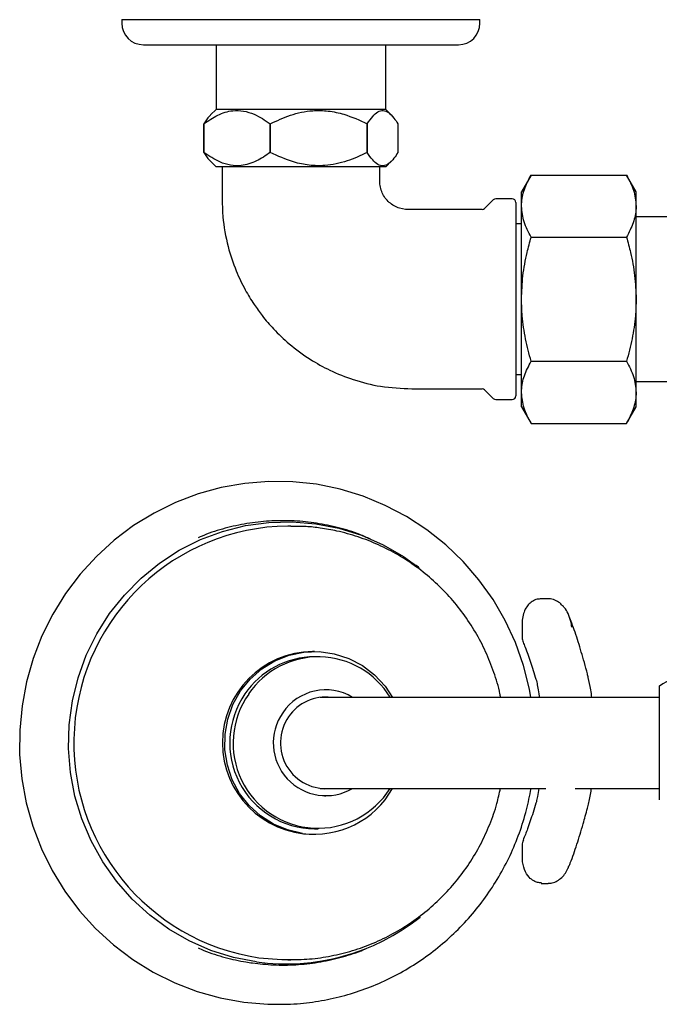
# Model space of a CAD drawing. Units: millimetres. Extents: x -741 to 1001, y -432 to 1524.
# Drawn here: x -20 to 70, y 1312 to 1449 of the extents above; entities that cross this region are included whole.
import ezdxf

# ---------------------------------------------------------------- set-up
doc = ezdxf.new("R2010")
doc.units = ezdxf.units.MM

msp = doc.modelspace()

# ---------------------------------------------------------------- linework, layer by layer
at = {"color": 7, "linetype": 'Continuous', "lineweight": 25}
for p, q in [((-5.32, 1448.98), (-5.32, 1448.48)), ((-5.32, 1448.98), (19.68, 1448.98)), ((19.68, 1448.98), (44.68, 1448.98)), ((44.68, 1448.48), (44.68, 1448.98)), ((-2.32, 1445.48), (19.68, 1445.48)), ((7.83, 1445.48), (7.83, 1436.45)), ((19.68, 1445.48), (41.68, 1445.48)), ((31.53, 1436.45), (31.53, 1445.48)), ((7.83, 1436.45), (7.06, 1435.69)), ((30.95, 1436.45), (7.83, 1436.45)), ((31.53, 1436.45), (30.95, 1436.45)), ((32.29, 1435.69), (31.53, 1436.45)), ((6.13, 1434.45), (6.12, 1434.45)), ((6.12, 1434.45), (6.12, 1430.46)), ((6.13, 1430.46), (6.13, 1434.45)), ((15.4, 1434.45), (15.39, 1434.45)), ((15.39, 1434.45), (15.39, 1430.46)), ((15.4, 1430.46), (15.4, 1434.45)), ((28.95, 1434.45), (28.95, 1434.45)), ((28.95, 1434.45), (28.95, 1430.46)), ((28.95, 1430.46), (28.95, 1434.45)), ((33.23, 1434.45), (33.23, 1430.46)), ((6.13, 1430.46), (6.12, 1430.46)), ((15.4, 1430.46), (15.39, 1430.46)), ((28.95, 1430.46), (28.95, 1430.46)), ((7.06, 1429.22), (7.83, 1428.45)), ((31.53, 1428.45), (32.29, 1429.22)), ((30.95, 1428.45), (7.83, 1428.45)), ((8.68, 1428.45), (8.68, 1426.48)), ((30.68, 1426.48), (30.68, 1428.45)), ((31.53, 1428.45), (30.95, 1428.45)), ((51.82, 1427.3), (50.48, 1424.98)), ((51.82, 1427.3), (65.14, 1427.3)), ((66.48, 1424.98), (65.14, 1427.3)), ((50.48, 1422.97), (50.48, 1424.98)), ((66.48, 1422.97), (66.48, 1424.98)), ((46.53, 1423.83), (45.32, 1422.62)), ((49.18, 1423.98), (46.88, 1423.98)), ((49.68, 1423.48), (49.68, 1396.48)), ((44.97, 1422.48), (35.18, 1422.48)), ((50.48, 1409.98), (50.48, 1422.97)), ((66.48, 1409.98), (66.48, 1422.97)), ((50.48, 1420.48), (49.68, 1420.48)), ((77.48, 1421.48), (66.48, 1421.48)), ((51.82, 1418.64), (65.14, 1418.64)), ((50.48, 1396.98), (50.48, 1409.98)), ((66.48, 1396.98), (66.48, 1409.98)), ((51.82, 1401.32), (65.14, 1401.32)), ((49.68, 1399.48), (50.48, 1399.48)), ((66.48, 1398.48), (77.48, 1398.48)), ((35.18, 1397.48), (44.97, 1397.48)), ((45.32, 1397.33), (46.53, 1396.12)), ((46.88, 1395.98), (49.18, 1395.98)), ((50.48, 1394.98), (50.48, 1396.98)), ((66.48, 1394.98), (66.48, 1396.98)), ((50.48, 1394.98), (51.82, 1392.65)), ((65.14, 1392.65), (66.48, 1394.98)), ((51.82, 1392.65), (65.14, 1392.65)), ((18.29, 1378.33), (17.86, 1378.33)), ((54.2, 1368.19), (53.21, 1368.19)), ((50.56, 1364.66), (50.56, 1362.85)), ((21.59, 1360.83), (21.31, 1360.83)), ((22.11, 1360.08), (21.59, 1360.08)), ((69.72, 1340.15), (69.72, 1356.02)), ((23.15, 1355.48), (22.98, 1355.48)), ((22.8, 1354.43), (22.36, 1354.43)), ((60.72, 1354.43), (22.8, 1354.43)), ((69.72, 1354.43), (60.72, 1354.43)), ((22.36, 1341.73), (22.8, 1341.73)), ((22.8, 1341.73), (53.87, 1341.73)), ((57.97, 1341.73), (60.72, 1341.73)), ((60.72, 1341.73), (69.72, 1341.73)), ((22.98, 1340.68), (23.15, 1340.68)), ((21.31, 1335.33), (21.59, 1335.33)), ((21.59, 1336.08), (22.11, 1336.08)), ((50.56, 1333.8), (50.56, 1331.99)), ((56.98, 1330.62), (57.09, 1330.95)), ((53.21, 1328.46), (54.2, 1328.46)), ((17.86, 1317.83), (18.29, 1317.83))]:
    msp.add_line(p, q, dxfattribs=at)
at = {"color": 7, "linetype": 'Continuous', "lineweight": 25, "flags": 128}
for points in [[(51.79, 1354.43), (51.61, 1355.59), (50.77, 1358.88), (49.63, 1362.08), (48.2, 1365.15), (46.5, 1368.08), (44.53, 1370.83), (42.32, 1373.39), (39.89, 1375.72), (37.26, 1377.82), (34.44, 1379.66), (31.46, 1381.22), (28.36, 1382.5), (25.15, 1383.48), (21.87, 1384.16), (18.54, 1384.52), (15.19, 1384.56), (11.85, 1384.29), (8.56, 1383.71), (5.32, 1382.82), (2.19, 1381.63), (-0.82, 1380.15), (-3.69, 1378.39), (-6.38, 1376.37), (-8.87, 1374.1), (-11.15, 1371.61), (-13.18, 1368.91), (-14.97, 1366.04), (-16.48, 1363.01), (-17.7, 1359.84), (-18.63, 1356.58), (-19.26, 1353.24), (-19.58, 1349.86), (-19.59, 1346.46), (-19.28, 1343.08), (-18.67, 1339.74), (-17.75, 1336.47), (-16.54, 1333.3), (-15.04, 1330.27), (-13.27, 1327.38), (-11.24, 1324.67), (-8.98, 1322.17), (-6.49, 1319.89), (-3.81, 1317.86), (-0.95, 1316.09), (2.06, 1314.59), (5.19, 1313.39), (8.42, 1312.49), (11.72, 1311.89), (15.06, 1311.61), (18.22, 1311.63), (18.22, 1311.63)], [(13.49, 1317.52), (10.26, 1318.15), (7.12, 1319.13), (4.1, 1320.45), (1.24, 1322.1), (-1.43, 1324.05), (-3.88, 1326.29), (-6.08, 1328.78), (-7.99, 1331.49), (-9.61, 1334.4), (-10.91, 1337.47), (-11.87, 1340.67), (-12.49, 1343.95), (-12.75, 1347.28), (-12.66, 1350.62), (-12.21, 1353.93), (-11.41, 1357.17), (-10.28, 1360.3), (-8.81, 1363.3), (-7.04, 1366.11), (-4.97, 1368.71), (-2.64, 1371.07), (-0.08, 1373.16), (2.7, 1374.96), (5.65, 1376.44), (8.73, 1377.59), (11.93, 1378.39), (15.19, 1378.84), (18.48, 1378.93), (21.76, 1378.65), (24.99, 1378.02), (28.13, 1377.04), (31.15, 1375.71), (34.02, 1374.07), (36.2, 1372.51)], [(18.29, 1378.33), (19.13, 1378.32), (19.3, 1378.32)], [(19.88, 1335.45), (17.8, 1335.93), (15.83, 1336.75), (14.03, 1337.9), (12.44, 1339.35), (11.12, 1341.04), (10.1, 1342.94), (9.41, 1344.98), (9.07, 1347.12), (9.09, 1349.28), (9.47, 1351.41), (10.19, 1353.44), (11.25, 1355.32), (12.6, 1356.99), (14.21, 1358.4), (16.04, 1359.52), (18.02, 1360.31), (20.1, 1360.74), (22.23, 1360.82), (24.34, 1360.52), (26.37, 1359.87), (28.27, 1358.88), (29.97, 1357.58), (31.43, 1356), (32.48, 1354.43)], [(13.81, 1318.11), (17.02, 1317.85), (19.12, 1317.86)]]:
    msp.add_lwpolyline(points, dxfattribs=at)
at = {"color": 7, "linetype": 'Continuous', "lineweight": 25}
for centre, radius, start, end in [((-2.32, 1448.48), 3, 180, 270), ((41.68, 1448.48), 3, 270, 0), ((46.88, 1423.48), 0.5, 90, 135), ((49.18, 1423.48), 0.5, 0, 90), ((44.97, 1422.98), 0.5, 270, 315), ((44.97, 1396.98), 0.5, 45, 90), ((46.88, 1396.48), 0.5, 225, 270), ((49.18, 1396.48), 0.5, 270, 0), ((18.26, 1348.06), 30.28, 90.7662, 261.5383), ((21.46, 1348.08), 12.75, 90.6757, 269.3243), ((21.61, 1348.32), 11.77, 90.1284, 145.9771), ((22.11, 1348.35), 11.73, 31.2625, 146.0261), ((74.12, 1349.33), 8, 90, 123.367), ((21.74, 1348.09), 12, 145.4025, 269.2594), ((22.08, 1348.04), 11.87, 144.7255, 327.8987), ((23.15, 1348.26), 7.22, 58.7479, 146.1035), ((23.16, 1348.22), 6.26, 82.8412, 146.03), ((23.17, 1348.07), 7.35, 144.9514, 300.4495), ((23.21, 1348.08), 6.39, 145.2669, 276.5047), ((21.57, 1347.83), 12.49, 262.217, 330.7961), ((17.62, 1347.3), 30.06, 262.1224, 308.4719)]:
    msp.add_arc(centre, radius, start, end, dxfattribs=at)
for points, knots in [([(7.07, 1435.66), (7.01, 1435.6), (6.68, 1435.34), (6.37, 1434.84), (6.12, 1434.45)], [0, 0, 0, 0, 0.197817, 1, 1, 1, 1]), ([(6.13, 1434.45), (6.76, 1434.88), (8.05, 1435.77), (9.95, 1436.35), (11.68, 1436.29), (13.47, 1435.75), (14.66, 1434.94), (15.39, 1434.45)], [0, 0, 0, 0, 0.216194, 0.439778, 0.593497, 0.752352, 1, 1, 1, 1]), ([(15.4, 1434.45), (16.33, 1434.88), (18.21, 1435.77), (20.99, 1436.35), (23.52, 1436.29), (26.13, 1435.75), (27.88, 1434.94), (28.95, 1434.45)], [0, 0, 0, 0, 0.216194, 0.439778, 0.593497, 0.752352, 1, 1, 1, 1]), ([(28.95, 1434.45), (29.2, 1434.82), (29.67, 1435.52), (30.41, 1436.18), (31.16, 1436.39), (31.93, 1436.07), (32.62, 1435.38), (33.05, 1434.73), (33.23, 1434.45)], [0, 0, 0, 0, 0.1832542, 0.3469163, 0.5155865, 0.6863386, 0.8631027, 1, 1, 1, 1]), ([(6.12, 1430.46), (6.37, 1430.06), (6.68, 1429.57), (7.01, 1429.3), (7.07, 1429.25)], [0, 0, 0, 0, 0.802049, 1, 1, 1, 1]), ([(15.39, 1430.46), (14.76, 1430.02), (13.47, 1429.14), (11.57, 1428.56), (9.83, 1428.61), (8.05, 1429.15), (6.86, 1429.96), (6.13, 1430.46)], [0, 0, 0, 0, 0.216194, 0.439778, 0.593497, 0.752352, 1, 1, 1, 1]), ([(28.95, 1430.46), (28.02, 1430.02), (26.13, 1429.14), (23.36, 1428.56), (20.82, 1428.61), (18.22, 1429.15), (16.47, 1429.96), (15.4, 1430.46)], [0, 0, 0, 0, 0.216194, 0.439778, 0.593497, 0.752352, 1, 1, 1, 1]), ([(33.23, 1430.46), (33.05, 1430.18), (32.63, 1429.54), (31.94, 1428.84), (31.18, 1428.52), (30.42, 1428.72), (29.67, 1429.37), (29.2, 1430.09), (28.95, 1430.46)], [0, 0, 0, 0, 0.136898, 0.308097, 0.484407, 0.647727, 0.816745, 1, 1, 1, 1]), ([(50.48, 1422.97), (50.48, 1423.07), (50.49, 1423.85), (50.78, 1425.31), (51.47, 1426.63), (51.82, 1427.3)], [0, 0, 0, 0, 0.070104, 0.530791, 1, 1, 1, 1]), ([(65.14, 1427.3), (65.51, 1426.59), (66.27, 1425.17), (66.41, 1423.71), (66.48, 1422.97)], [0, 0, 0, 0, 0.495458, 1, 1, 1, 1]), ([(8.68, 1426.48), (8.66, 1424.81), (8.63, 1421.73), (9.37, 1417.51), (10.51, 1414.1), (11.78, 1411.43), (13.04, 1409.36), (14.35, 1407.54), (15.96, 1405.67), (18.16, 1403.57), (20.81, 1401.63), (23.81, 1399.95), (27.1, 1398.65), (30.94, 1397.67), (33.71, 1397.54), (35.18, 1397.48)], [0, 0, 0, 0, 0.112925, 0.209049, 0.289984, 0.356847, 0.410196, 0.454334, 0.509366, 0.578054, 0.660585, 0.731875, 0.811632, 0.900586, 1, 1, 1, 1]), ([(35.18, 1422.48), (34.59, 1422.49), (33.72, 1422.5), (32.68, 1422.98), (32, 1423.47), (31.44, 1424.08), (31.01, 1424.8), (30.73, 1425.61), (30.7, 1426.18), (30.68, 1426.48)], [0, 0, 0, 0, 0.256436, 0.380013, 0.502223, 0.624164, 0.746817, 0.871456, 1, 1, 1, 1]), ([(51.82, 1418.64), (51.44, 1419.34), (50.69, 1420.76), (50.55, 1422.23), (50.48, 1422.97)], [0, 0, 0, 0, 0.495458, 1, 1, 1, 1]), ([(66.48, 1422.97), (66.48, 1422.86), (66.46, 1422.09), (66.17, 1420.62), (65.48, 1419.3), (65.14, 1418.64)], [0, 0, 0, 0, 0.070104, 0.530791, 1, 1, 1, 1]), ([(50.48, 1409.98), (50.52, 1411.06), (50.6, 1413.26), (51.14, 1416.15), (51.62, 1417.92), (51.82, 1418.64)], [0, 0, 0, 0, 0.371316, 0.747744, 1, 1, 1, 1]), ([(65.14, 1418.64), (65.33, 1417.92), (65.81, 1416.16), (66.35, 1413.27), (66.44, 1411.08), (66.48, 1409.98)], [0, 0, 0, 0, 0.252256, 0.623848, 1, 1, 1, 1]), ([(51.82, 1401.32), (51.54, 1402.35), (50.99, 1404.44), (50.55, 1407.34), (50.5, 1409.2), (50.48, 1409.98)], [0, 0, 0, 0, 0.366205, 0.735556, 1, 1, 1, 1]), ([(66.48, 1409.98), (66.46, 1409.2), (66.41, 1407.35), (65.97, 1404.45), (65.42, 1402.36), (65.14, 1401.32)], [0, 0, 0, 0, 0.264443, 0.630356, 1, 1, 1, 1]), ([(50.48, 1396.98), (50.48, 1397.09), (50.49, 1397.86), (50.78, 1399.33), (51.47, 1400.65), (51.82, 1401.32)], [0, 0, 0, 0, 0.070104, 0.530791, 1, 1, 1, 1]), ([(65.14, 1401.32), (65.51, 1400.61), (66.27, 1399.19), (66.41, 1397.73), (66.48, 1396.98)], [0, 0, 0, 0, 0.495458, 1, 1, 1, 1]), ([(51.82, 1392.65), (51.44, 1393.36), (50.69, 1394.78), (50.55, 1396.24), (50.48, 1396.98)], [0, 0, 0, 0, 0.495458, 1, 1, 1, 1]), ([(66.48, 1396.98), (66.48, 1396.88), (66.46, 1396.1), (66.17, 1394.64), (65.48, 1393.32), (65.14, 1392.65)], [0, 0, 0, 0, 0.070104, 0.530791, 1, 1, 1, 1]), ([(29.4, 1376.51), (28.9, 1376.73), (27.46, 1377.38), (24.93, 1378.13), (21.87, 1378.78), (18.76, 1379.09), (15.63, 1379.1), (12.52, 1378.79), (9.47, 1378.15), (7.06, 1377.45), (5.72, 1376.86), (5.33, 1376.68)], [0, 0, 0, 0, 0.065763, 0.192107, 0.318376, 0.444571, 0.570698, 0.696765, 0.822779, 0.948753, 1, 1, 1, 1]), ([(22.39, 1378.05), (21.73, 1378.14), (20.71, 1378.27), (19.68, 1378.28), (19.31, 1378.28)], [0, 0, 0, 0, 0.639216, 1, 1, 1, 1]), ([(47.55, 1354.43), (47.52, 1354.6), (47.32, 1355.79), (46.64, 1357.93), (45.52, 1360.82), (44.08, 1363.56), (42.38, 1366.14), (40.43, 1368.54), (38.24, 1370.72), (35.84, 1372.66), (33.27, 1374.34), (30.53, 1375.75), (27.67, 1376.87), (24.94, 1377.63), (23.16, 1377.92), (22.39, 1378.05)], [0, 0, 0, 0, 0.014007, 0.097955, 0.181894, 0.265816, 0.349711, 0.433574, 0.517397, 0.601178, 0.684913, 0.768602, 0.852246, 0.935849, 1, 1, 1, 1]), ([(36.19, 1372.5), (36.15, 1372.53), (35.92, 1372.74), (35.66, 1372.9), (35.44, 1373.05)], [0, 0, 0, 0, 0.159739, 1, 1, 1, 1]), ([(56.32, 1367.09), (56.16, 1367.27), (55.82, 1367.64), (55.14, 1368.02), (54.55, 1368.21), (54.25, 1368.17), (54.2, 1368.17)], [0, 0, 0, 0, 0.299646, 0.625808, 0.940396, 1, 1, 1, 1]), ([(53.21, 1368.16), (53.03, 1368.16), (52.58, 1368.15), (51.95, 1367.84), (51.39, 1367.35), (50.96, 1366.69), (50.67, 1365.88), (50.55, 1365.18), (50.57, 1364.77), (50.57, 1364.68)], [0, 0, 0, 0, 0.104824, 0.252801, 0.395687, 0.550774, 0.730849, 0.943615, 1, 1, 1, 1]), ([(57.51, 1364.24), (57.47, 1364.5), (57.37, 1365.14), (57.02, 1366.06), (56.65, 1366.77), (56.36, 1367.05), (56.32, 1367.09)], [0, 0, 0, 0, 0.256667, 0.637655, 0.952997, 1, 1, 1, 1]), ([(59.68, 1357.7), (59.54, 1358.24), (59.12, 1359.8), (58.4, 1362.2), (57.7, 1364.31), (57.26, 1365.39), (57.14, 1365.7)], [0, 0, 0, 0, 0.177362, 0.520784, 0.86604, 1, 1, 1, 1]), ([(50.57, 1362.85), (50.57, 1362.82), (50.53, 1362.58), (50.64, 1362.34), (50.73, 1362.13)], [0, 0, 0, 0, 0.120994, 1, 1, 1, 1]), ([(50.7, 1362.14), (50.79, 1361.91), (51.14, 1361.06), (51.75, 1359.4), (52.25, 1357.78), (52.5, 1356.96)], [0, 0, 0, 0, 0.158462, 0.575217, 1, 1, 1, 1]), ([(60.31, 1354.43), (60.26, 1354.79), (60.11, 1355.79), (59.89, 1356.84), (59.72, 1357.53), (59.68, 1357.7)], [0, 0, 0, 0, 0.290569, 0.821731, 1, 1, 1, 1]), ([(52.5, 1356.96), (52.53, 1356.84), (52.62, 1356.51), (52.78, 1355.72), (52.91, 1354.98), (52.96, 1354.49), (52.97, 1354.43)], [0, 0, 0, 0, 0.215963, 0.571029, 0.951163, 1, 1, 1, 1]), ([(18.22, 1311.63), (18.83, 1311.67), (20.56, 1311.79), (23.38, 1312.23), (26.64, 1313.04), (29.81, 1314.16), (32.86, 1315.57), (35.77, 1317.27), (38.51, 1319.23), (41.05, 1321.44), (43.39, 1323.88), (45.49, 1326.53), (47.34, 1329.36), (48.93, 1332.36), (50.22, 1335.5), (51.21, 1338.63), (51.62, 1340.74), (51.81, 1341.73)], [0, 0, 0, 0, 0.038282, 0.107421, 0.176577, 0.245736, 0.314901, 0.384074, 0.453256, 0.52245, 0.591656, 0.660875, 0.730107, 0.799352, 0.868609, 0.937876, 1, 1, 1, 1]), ([(18.39, 1317.87), (18.97, 1317.87), (20.57, 1317.86), (23.17, 1318.19), (26.17, 1318.84), (29.08, 1319.81), (31.88, 1321.07), (34.53, 1322.61), (37.02, 1324.41), (39.31, 1326.47), (41.39, 1328.75), (43.22, 1331.23), (44.79, 1333.88), (46.08, 1336.69), (47.02, 1339.32), (47.38, 1341.03), (47.54, 1341.73)], [0, 0, 0, 0, 0.042601, 0.117889, 0.19317, 0.268454, 0.343748, 0.419062, 0.494402, 0.569776, 0.645186, 0.720636, 0.796128, 0.87166, 0.947231, 1, 1, 1, 1]), ([(52.91, 1341.73), (52.85, 1341.35), (52.73, 1340.62), (52.59, 1340), (52.51, 1339.75), (52.5, 1339.69)], [0, 0, 0, 0, 0.466717, 0.869333, 1, 1, 1, 1]), ([(59.68, 1338.95), (59.74, 1339.21), (59.94, 1340.03), (60.13, 1340.95), (60.24, 1341.68), (60.25, 1341.73)], [0, 0, 0, 0, 0.31481, 0.954264, 1, 1, 1, 1]), ([(52.5, 1339.69), (52.36, 1339.24), (51.97, 1337.96), (51.37, 1336.18), (50.91, 1335.04), (50.7, 1334.52)], [0, 0, 0, 0, 0.229887, 0.655561, 1, 1, 1, 1]), ([(57.14, 1330.94), (57.19, 1331.07), (57.56, 1331.99), (58.22, 1333.88), (59.01, 1336.45), (59.48, 1338.22), (59.68, 1338.95)], [0, 0, 0, 0, 0.056771, 0.408853, 0.757036, 1, 1, 1, 1]), ([(50.75, 1334.52), (50.68, 1334.41), (50.56, 1334.19), (50.58, 1333.93), (50.59, 1333.8)], [0, 0, 0, 0, 0.49191, 1, 1, 1, 1]), ([(53.28, 1328.54), (53.08, 1328.56), (52.71, 1328.59), (52.1, 1328.84), (51.41, 1329.4), (50.81, 1330.44), (50.6, 1331.49), (50.59, 1332.18), (50.6, 1332.39), (50.6, 1332.47), (50.6, 1332.51), (50.6, 1332.52), (50.6, 1332.52)], [0, 0, 0, 0, 0.1019889, 0.1997353, 0.3541212, 0.594295, 0.8730873, 0.9522803, 0.9818456, 0.993088, 0.998043, 1, 1, 1, 1]), ([(54.2, 1328.49), (54.39, 1328.5), (54.84, 1328.5), (55.5, 1328.81), (56.13, 1329.29), (56.65, 1329.91), (56.88, 1330.39), (57, 1330.63)], [0, 0, 0, 0, 0.151905, 0.350122, 0.551139, 0.777087, 1, 1, 1, 1]), ([(35.21, 1322.96), (35.55, 1323.18), (35.94, 1323.43), (36.28, 1323.73), (36.32, 1323.77)], [0, 0, 0, 0, 0.88914, 1, 1, 1, 1]), ([(5.33, 1319.48), (5.6, 1319.36), (6.82, 1318.8), (9.06, 1318.13), (11.33, 1317.61), (12.61, 1317.42), (12.91, 1317.38)], [0, 0, 0, 0, 0.113096, 0.509709, 0.884786, 1, 1, 1, 1]), ([(12.91, 1317.38), (13.89, 1317.27), (15.9, 1317.05), (18.97, 1317.09), (22.08, 1317.42), (25.13, 1318.09), (27.49, 1318.8), (28.77, 1319.38), (29.12, 1319.54)], [0, 0, 0, 0, 0.178604, 0.367121, 0.555559, 0.74392, 0.932222, 1, 1, 1, 1])]:
    msp.add_open_spline(points, degree=3, knots=knots, dxfattribs=at)

doc.saveas('drawing.dxf')
